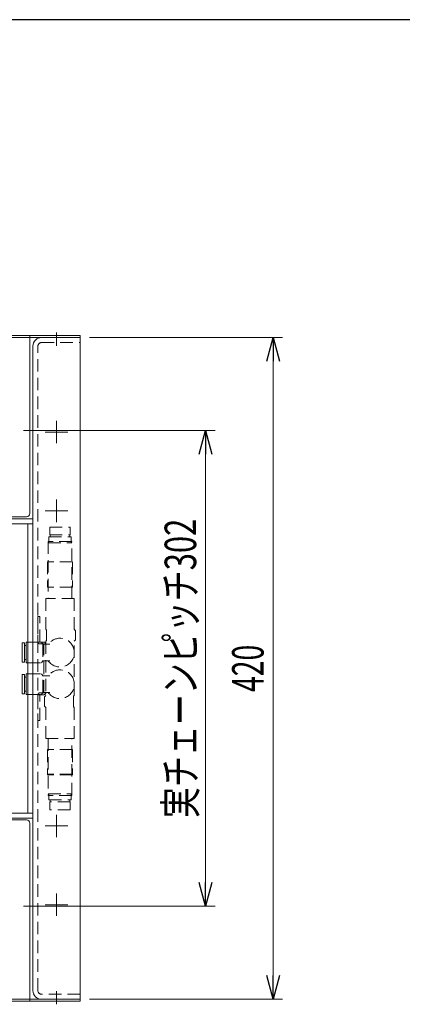
# Model space of a CAD drawing. Units: millimetres. Extents: x -1432 to 1432, y -965 to 965.
# Drawn here: x -280 to -38, y 315 to 940 of the extents above; entities that cross this region are included whole.
import ezdxf
from ezdxf.enums import TextEntityAlignment as Align

# ---------------------------------------------------------------- set-up
doc = ezdxf.new("R2010")
doc.units = ezdxf.units.MM
doc.header["$LTSCALE"] = 1.25
doc.linetypes.add('CENTERX2', pattern=[101.6, 63.5, -12.7, 12.7, -12.7])
doc.linetypes.add('DASHED2', pattern=[9.525, 6.35, -3.175])
for name, color, linetype in [('_0-8_', 7, 'Continuous'), ('Layer0030', 7, 'Continuous'), ('Layer0031', 7, 'Continuous'), ('Layer0032', 7, 'Continuous'), ('ZUWAKU', 7, 'Continuous')]:
    doc.layers.add(name, color=color, linetype=linetype)
doc.styles.add('dcStyle0', font='ＭＳ Ｐゴシック')
doc.dimstyles.new('dc_Rotated', dxfattribs={"dimtxt": 20, "dimasz": 15.00113, "dimexe": 6, "dimexo": 5, "dimgap": 6, "dimtad": 3, "dimdec": 3, "dimdsep": 46, "dimtxsty": 'dcStyle0', "dimblk1": 'OPEN30', "dimblk2": 'OPEN30', "dimsah": 1, "dimcen": 0.09, "dimclrd": 2, "dimclre": 2, "dimclrt": 2, "dimadec": 0, "dimazin": 2, "dimtfac": 1, "dimtdec": 4, "dimtmove": 0, "dimatfit": 3, "dimfxl": 1, "dimarcsym": 1})

# ---------------------------------------------------------------- blocks, each defined once
blk = doc.blocks.new('DC_GROUP_W_MCTR_S_030_1_103')
at = {"layer": 'Layer0030', "color": 7, "linetype": 'Continuous', "lineweight": 18}
for p, q in [((-671.97, 433.29), (-671.97, 623.29)), ((-660.24, 623.29), (-671.97, 623.29)), ((-620.47, 623.29), (-648.69, 623.29)), ((-561.97, 623.29), (-603.47, 623.29)), ((-271.97, 623.29), (-431.97, 623.29)), ((-271.97, 433.29), (-271.97, 623.29)), ((-660.24, 433.29), (-671.97, 433.29)), ((-271.97, 433.29), (-431.97, 433.29))]:
    blk.add_line(p, q, dxfattribs=at)
at = {"layer": 'Layer0030', "color": 7, "linetype": 'Continuous', "lineweight": 13}
for p, q in [((-671.97, 620.09), (-660.24, 620.09)), ((-668.77, 436.49), (-668.77, 620.09)), ((-648.69, 620.09), (-620.47, 620.09)), ((-603.47, 620.09), (-561.97, 620.09)), ((-431.97, 620.09), (-271.97, 620.09)), ((-275.17, 436.49), (-275.17, 620.09)), ((-660.24, 436.49), (-671.97, 436.49)), ((-446.6, 436.49), (-445.24, 436.49)), ((-446.6, 433.29), (-445.24, 433.29)), ((-271.97, 436.49), (-431.97, 436.49))]:
    blk.add_line(p, q, dxfattribs=at)
blk = doc.blocks.new('DC_GROUP_W_MCTR_S_030_1_11')
at = {"layer": 'Layer0032', "color": 7, "linetype": 'Continuous', "lineweight": 18}
for p, q in [((-667.97, 432.09), (-660.24, 432.09)), ((-431.97, 432.09), (-275.97, 432.09)), ((-669.97, 430.09), (-669.97, 318.29)), ((-273.97, 430.09), (-273.97, 317.09)), ((-701.97, 318.29), (-701.97, 317.09)), ((-701.97, 318.29), (-241.97, 318.29)), ((-241.97, 317.09), (-701.97, 317.09)), ((-241.97, 318.29), (-241.97, 317.09))]:
    blk.add_line(p, q, dxfattribs=at)
at = {"layer": 'Layer0032', "color": 3, "linetype": 'CENTERX2', "lineweight": 13}
blk.add_line((-256.97, 320.29), (-256.97, 315.09), dxfattribs=at)
at = {"layer": 'Layer0032', "color": 7, "linetype": 'Continuous', "lineweight": 18}
for centre, start, end in [((-667.97, 430.09), 90, 180), ((-275.97, 430.09), 0, 90)]:
    blk.add_arc(centre, 2, start, end, dxfattribs=at)
blk = doc.blocks.new('DC_GROUP_W_MCTR_S_030_1_12')
at = {"layer": 'Layer0032', "color": 7, "linetype": 'Continuous', "lineweight": 18}
for p, q in [((-241.97, 739.49), (-701.97, 739.49)), ((-701.97, 738.29), (-701.97, 739.49)), ((-701.97, 738.29), (-241.97, 738.29)), ((-669.97, 626.49), (-669.97, 738.29)), ((-273.97, 626.49), (-273.97, 739.49)), ((-241.97, 738.29), (-241.97, 739.49)), ((-667.97, 624.49), (-660.24, 624.49)), ((-648.69, 624.49), (-620.47, 624.49)), ((-603.47, 624.49), (-561.97, 624.49)), ((-431.97, 624.49), (-275.97, 624.49))]:
    blk.add_line(p, q, dxfattribs=at)
at = {"layer": 'Layer0032', "color": 3, "linetype": 'CENTERX2', "lineweight": 13}
blk.add_line((-256.97, 736.29), (-256.97, 741.49), dxfattribs=at)
at = {"layer": 'Layer0032', "color": 7, "linetype": 'Continuous', "lineweight": 18}
for centre, start, end in [((-667.97, 626.49), 180, 270), ((-275.97, 626.49), 270, 0)]:
    blk.add_arc(centre, 2, start, end, dxfattribs=at)
blk = doc.blocks.new('_Open30')
at = {"color": 0, "linetype": 'ByBlock', "lineweight": -2}
for p, q in [((-1, 0.267949), (0, 0)), ((0, 0), (-1, -0.267949)), ((0, 0), (-1, 0))]:
    blk.add_line(p, q, dxfattribs=at)
blk = doc.blocks.new('*D59')
at = {"color": 2, "linetype": 'Continuous', "lineweight": 13}
for p, q in [((-277.93, 679.29), (-156.38, 679.29)), ((-162.38, 679.29), (-162.38, 377.29)), ((-277.93, 377.29), (-156.38, 377.29))]:
    blk.add_line(p, q, dxfattribs=at)
at = {"color": 2, "xscale": 15.00115266964712, "yscale": 15.00081580252128}
for p, rotation in [((-162.38, 679.29), 90), ((-162.38, 377.29), 270)]:
    blk.add_blockref('_Open30', p, dxfattribs=dict(at, rotation=rotation))
at = {"color": 2, "style": 'dcStyle0', "width": 0.769877}
blk.add_text('実チェーンピッチ302', height=20, rotation=90, dxfattribs=at).set_placement((-168.38, 433.29), (-168.38, 623.29), align=Align.FIT)
blk = doc.blocks.new('*D60')
at = {"color": 2, "linetype": 'Continuous', "lineweight": 13}
for p, q in [((-235.97, 738.29), (-113.58, 738.29)), ((-119.58, 738.29), (-119.58, 318.29)), ((-235.97, 318.29), (-113.58, 318.29))]:
    blk.add_line(p, q, dxfattribs=at)
at = {"color": 2, "xscale": 15.00115266964712, "yscale": 15.00081580252128}
for p, rotation in [((-119.58, 738.29), 90), ((-119.58, 318.29), 270)]:
    blk.add_blockref('_Open30', p, dxfattribs=dict(at, rotation=rotation))
at = {"color": 2, "style": 'dcStyle0', "width": 0.6875}
blk.add_text('420', height=20, rotation=90, dxfattribs=at).set_placement((-125.58, 513.29), (-125.58, 543.29), align=Align.FIT)
blk = doc.blocks.new('DC_GROUP_W_MCTR_S_030_1_75')
at = {"layer": '_0-8_', "color": 7, "linetype": 'Continuous', "lineweight": 13}
for p, q in [((-278.7, 524.35), (-277.2, 524.35)), ((-278.7, 524.35), (-278.7, 512.15)), ((-277.2, 524.35), (-277.2, 512.15)), ((-277.2, 522.7), (-276.3, 522.7)), ((-276.3, 511.65), (-276.3, 524.85)), ((-276.3, 524.85), (-275.17, 524.85)), ((-277.2, 513.8), (-276.3, 513.8)), ((-278.7, 512.15), (-277.2, 512.15)), ((-276.3, 511.65), (-275.17, 511.65))]:
    blk.add_line(p, q, dxfattribs=at)
at = {"layer": '_0-8_', "color": 4, "linetype": 'DASHED2', "lineweight": 13}
for p, q in [((-275.17, 524.85), (-266.5, 524.85)), ((-275.17, 511.65), (-266.5, 511.65))]:
    blk.add_line(p, q, dxfattribs=at)
blk = doc.blocks.new('DC_GROUP_W_MCTR_S_030_1_76')
at = {"layer": '_0-8_', "color": 7, "linetype": 'Continuous', "lineweight": 13}
for p, q in [((-278.7, 544.42), (-277.2, 544.42)), ((-278.7, 532.22), (-278.7, 544.42)), ((-277.2, 532.22), (-277.2, 544.42)), ((-276.3, 544.92), (-276.3, 531.72)), ((-276.3, 544.92), (-275.17, 544.92)), ((-277.2, 542.77), (-276.3, 542.77)), ((-278.7, 532.22), (-277.2, 532.22)), ((-277.2, 533.87), (-276.3, 533.87)), ((-276.3, 531.72), (-275.17, 531.72))]:
    blk.add_line(p, q, dxfattribs=at)
at = {"layer": '_0-8_', "color": 4, "linetype": 'DASHED2', "lineweight": 13}
for p, q in [((-275.17, 544.92), (-266.5, 544.92)), ((-275.17, 531.72), (-266.5, 531.72))]:
    blk.add_line(p, q, dxfattribs=at)
blk = doc.blocks.new('DC_GROUP_W_MCTR_S_030_1_74')
at = {"layer": '_0-8_', "linetype": 'Continuous'}
for name in ['DC_GROUP_W_MCTR_S_030_1_76', 'DC_GROUP_W_MCTR_S_030_1_75']:
    blk.add_blockref(name, (0, 0), dxfattribs=at)
blk = doc.blocks.new('DC_GROUP_W_MCTR_S_030_1_60')
at = {"layer": 'Layer0031', "color": 3, "linetype": 'CENTERX2', "lineweight": 13}
for p, q in [((-256.97, 635.44), (-256.97, 621.14)), ((-249.82, 628.29), (-264.12, 628.29))]:
    blk.add_line(p, q, dxfattribs=at)
blk = doc.blocks.new('DC_GROUP_W_MCTR_S_030_1_61')
at = {"layer": 'Layer0031', "color": 3, "linetype": 'CENTERX2', "lineweight": 13}
for p, q in [((-256.97, 435.44), (-256.97, 421.14)), ((-249.82, 428.29), (-264.12, 428.29))]:
    blk.add_line(p, q, dxfattribs=at)
blk = doc.blocks.new('DC_GROUP_W_MCTR_S_030_1_62')
at = {"layer": 'Layer0031', "color": 3, "linetype": 'CENTERX2', "lineweight": 13}
for p, q in [((-256.97, 385.44), (-256.97, 371.14)), ((-249.82, 378.29), (-264.12, 378.29))]:
    blk.add_line(p, q, dxfattribs=at)
blk = doc.blocks.new('DC_GROUP_W_MCTR_S_030_1_63')
at = {"layer": 'Layer0031', "color": 3, "linetype": 'CENTERX2', "lineweight": 13}
for p, q in [((-256.97, 685.44), (-256.97, 671.14)), ((-249.82, 678.29), (-264.12, 678.29))]:
    blk.add_line(p, q, dxfattribs=at)
blk = doc.blocks.new('DC_GROUP_W_MCTR_S_030_1_59')
at = {"layer": 'Layer0031', "color": 7, "linetype": 'Continuous', "lineweight": 13}
for p, q in [((-241.97, 738.29), (-266.47, 738.29)), ((-241.97, 738.29), (-241.97, 318.29)), ((-271.97, 732.79), (-271.97, 323.79)), ((-241.97, 318.29), (-266.47, 318.29))]:
    blk.add_line(p, q, dxfattribs=at)
at = {"layer": 'Layer0031', "color": 3, "linetype": 'CENTERX2', "lineweight": 13}
for p, q in [((-256.97, 740.29), (-256.97, 733.09)), ((-256.97, 323.49), (-256.97, 316.29))]:
    blk.add_line(p, q, dxfattribs=at)
at = {"layer": 'Layer0031', "color": 4, "linetype": 'DASHED2', "lineweight": 13}
for p, q in [((-268.77, 323.79), (-268.77, 732.79)), ((-266.47, 735.09), (-241.97, 735.09)), ((-241.97, 321.49), (-266.47, 321.49))]:
    blk.add_line(p, q, dxfattribs=at)
at = {"layer": 'Layer0031', "color": 7, "linetype": 'Continuous', "lineweight": 13}
for centre, start, end in [((-266.47, 732.79), 90, 180), ((-266.47, 323.79), 180, 270)]:
    blk.add_arc(centre, 5.5, start, end, dxfattribs=at)
at = {"layer": 'Layer0031', "color": 4, "linetype": 'DASHED2', "lineweight": 13}
for centre, start, end in [((-266.47, 732.79), 90, 180), ((-266.47, 323.79), 180, 270)]:
    blk.add_arc(centre, 2.3, start, end, dxfattribs=at)
at = {"layer": 'Layer0031', "linetype": 'Continuous'}
for name in ['DC_GROUP_W_MCTR_S_030_1_63', 'DC_GROUP_W_MCTR_S_030_1_60', 'DC_GROUP_W_MCTR_S_030_1_61', 'DC_GROUP_W_MCTR_S_030_1_62']:
    blk.add_blockref(name, (0, 0), dxfattribs=at)

msp = doc.modelspace()

# ---------------------------------------------------------------- linework, layer by layer
at = {"layer": '_0-8_', "color": 4, "linetype": 'DASHED2', "lineweight": 13}
for p, q in [((-261.2615, 617.9856), (-248.2711, 617.9856)), ((-261.2615, 612.9856), (-261.2615, 617.9856)), ((-261.2615, 612.9856), (-248.2711, 612.9856)), ((-260.9163, 612.9856), (-260.9163, 611.7856)), ((-248.6163, 611.7856), (-248.6163, 612.9856)), ((-248.2711, 612.9856), (-248.2711, 617.9856)), ((-247.2663, 608.8856), (-262.2663, 608.8856)), ((-262.2663, 608.8856), (-262.2663, 572.6856)), ((-262.2663, 607.9856), (-247.2663, 607.9856)), ((-261.7663, 611.7856), (-247.7663, 611.7856)), ((-261.7663, 611.7856), (-261.7663, 607.9856)), ((-247.7663, 607.9856), (-247.7663, 611.7856)), ((-247.2663, 572.6856), (-247.2663, 608.8856)), ((-246.8663, 595.9359), (-262.6663, 595.9359)), ((-262.6663, 595.9359), (-262.6663, 579.8352)), ((-246.8663, 595.9359), (-246.8663, 579.8352)), ((-246.8663, 579.8352), (-262.6663, 579.8352)), ((-245.7663, 572.6856), (-263.7663, 572.6856)), ((-263.7663, 572.6856), (-263.7663, 553.0856)), ((-245.7663, 572.6856), (-245.7663, 553.0856)), ((-268.7663, 561.2856), (-267.5663, 561.2856)), ((-268.7663, 561.2856), (-268.7663, 544.9856)), ((-267.5663, 544.9856), (-267.5663, 561.2856)), ((-263.7663, 553.0856), (-263.2663, 552.5856)), ((-263.2663, 552.5856), (-263.2663, 545.9856)), ((-244.8663, 552.1856), (-245.7663, 553.0856)), ((-244.8663, 546.3856), (-244.8663, 552.1856)), ((-268.7663, 544.9856), (-264.9663, 544.9856)), ((-267.5663, 543.7856), (-265.3663, 543.7856)), ((-265.721, 543.5697), (-266.5005, 544.9197)), ((-264.9663, 543.7856), (-263.7663, 543.7856)), ((-264.9663, 512.7856), (-264.9663, 543.7856)), ((-263.2663, 545.9856), (-263.7663, 545.4856)), ((-263.7663, 545.4856), (-263.7663, 511.0856)), ((-245.7663, 545.4856), (-244.8663, 546.3856)), ((-245.7663, 511.0856), (-245.7663, 545.4856)), ((-265.721, 543.5697), (-261.2291, 543.5697)), ((-265.721, 543.5697), (-265.721, 533.0697)), ((-265.721, 533.0697), (-266.5005, 531.7197)), ((-265.721, 533.0697), (-261.2291, 533.0697)), ((-265.721, 523.5014), (-266.5005, 524.8514)), ((-265.721, 523.5014), (-261.2291, 523.5014)), ((-265.721, 513.0014), (-265.721, 523.5014)), ((-265.3663, 512.7856), (-267.5663, 512.7856)), ((-265.721, 513.0014), (-266.5005, 511.6514)), ((-265.721, 513.0014), (-261.2291, 513.0014)), ((-264.9663, 512.7856), (-263.7663, 512.7856)), ((-268.7663, 511.5856), (-264.9663, 511.5856)), ((-268.7663, 511.5856), (-268.7663, 495.2856)), ((-267.5663, 495.2856), (-267.5663, 511.5856)), ((-263.7663, 511.0856), (-264.6663, 510.1856)), ((-264.6663, 510.1856), (-264.6663, 504.3856)), ((-246.2663, 510.5856), (-245.7663, 511.0856)), ((-246.2663, 503.9856), (-246.2663, 510.5856)), ((-264.6663, 504.3856), (-263.7663, 503.4856)), ((-263.7663, 503.4856), (-263.7663, 483.8856)), ((-245.7663, 503.4856), (-246.2663, 503.9856)), ((-245.7663, 503.4856), (-245.7663, 483.8856)), ((-268.7663, 495.2856), (-267.5663, 495.2856)), ((-263.7663, 483.8856), (-245.7663, 483.8856)), ((-262.2663, 483.8856), (-262.2663, 447.6856)), ((-247.2663, 447.6856), (-247.2663, 483.8856)), ((-262.6663, 476.7359), (-262.6663, 460.6352)), ((-246.8663, 476.7359), (-262.6663, 476.7359)), ((-246.8663, 476.7359), (-246.8663, 460.6352)), ((-246.8663, 461.0856), (-262.6663, 461.0856)), ((-246.8663, 460.6352), (-262.6663, 460.6352)), ((-262.2663, 448.5856), (-247.2663, 448.5856)), ((-247.2663, 447.6856), (-262.2663, 447.6856)), ((-261.7663, 448.5856), (-261.7663, 444.7856)), ((-261.7663, 444.7856), (-247.7663, 444.7856)), ((-260.9163, 444.7856), (-260.9163, 443.5856)), ((-248.6163, 443.5856), (-248.6163, 444.7856)), ((-247.7663, 444.7856), (-247.7663, 448.5856)), ((-248.2711, 443.5856), (-261.2615, 443.5856)), ((-261.2615, 443.5856), (-261.2615, 438.5856)), ((-248.2711, 438.5856), (-261.2615, 438.5856)), ((-248.2711, 443.5856), (-248.2711, 438.5856))]:
    msp.add_line(p, q, dxfattribs=at)
for centre, radius, start, end in [((-267.5663, 544.9856), 1.2, 180, 270), ((-267.1663, 545.3856), 0.4, 180, 270), ((-265.3663, 543.3856), 0.4, 360, 90), ((-264.9663, 543.7856), 1.2, 360, 90), ((-254.8005, 538.3197), 9.1, 215.234418, 144.765582), ((-254.8005, 518.2514), 9.1, 215.234418, 144.765582), ((-267.5663, 511.5856), 1.2, 90, 180), ((-265.3663, 513.1856), 0.4, 270, 360), ((-264.9663, 512.7856), 1.2, 270, 0), ((-267.1663, 511.1856), 0.4, 90, 180)]:
    msp.add_arc(centre, radius, start, end, dxfattribs=at)
at = {"layer": 'ZUWAKU', "color": 7, "linetype": 'Continuous', "lineweight": 25}
msp.add_line((1407.5, 940), (-1407.5, 940), dxfattribs=at)

# ---------------------------------------------------------------- block references
at = {"linetype": 'Continuous'}
msp.add_blockref('DC_GROUP_W_MCTR_S_030_1_74', (0, 0), dxfattribs=at)
at = {"layer": 'Layer0030', "linetype": 'Continuous'}
msp.add_blockref('DC_GROUP_W_MCTR_S_030_1_103', (0, 0), dxfattribs=at)
at = {"layer": 'Layer0031', "linetype": 'Continuous'}
msp.add_blockref('DC_GROUP_W_MCTR_S_030_1_59', (0, 0), dxfattribs=at)
at = {"layer": 'Layer0032', "linetype": 'Continuous'}
for name in ['DC_GROUP_W_MCTR_S_030_1_12', 'DC_GROUP_W_MCTR_S_030_1_11']:
    msp.add_blockref(name, (0, 0), dxfattribs=at)

# ---------------------------------------------------------------- dimensions: what is measured, and where the dimension line sits
at = {"linetype": 'Continuous', "lineweight": 13}
dim = msp.add_linear_dim(base=(-119.5778, 318.2856), p1=(-240.9663, 738.2856), p2=(-240.9663, 318.2856), angle=90, dimstyle='dc_Rotated', override={"dimtxt": 20, "dimasz": 15.00113, "dimexe": 6, "dimexo": 5, "dimgap": 6, "dimtad": 3, "dimtih": 0, "dimtoh": 0, "dimdec": 3, "dimlfac": 1, "dimzin": 8, "dimtxsty": 'dcStyle0', "dimblk1": 'Open30', "dimblk2": 'Open30', "dimsah": 1, "dimclrd": 2, "dimclre": 2, "dimclrt": 2, "dimazin": 2, "dimtofl": 1, "dimtolj": 0, "dimtzin": 8, "dimarcsym": 1}, dxfattribs=at)
dim.commit()
dim.dimension.update_dxf_attribs({"geometry": '*D60', "text_midpoint": (-119.5778, 528.2856), "dimtype": 160})
dim = msp.add_linear_dim(base=(-162.3845, 377.2856), p1=(-282.9313, 679.2856), p2=(-282.9313, 377.2856), angle=90, text='実チェーンピッチ302', dimstyle='dc_Rotated', override={"dimtxt": 20, "dimasz": 15.00113, "dimexe": 6, "dimexo": 5, "dimgap": 6, "dimtad": 3, "dimtih": 0, "dimtoh": 0, "dimdec": 3, "dimlfac": 1, "dimzin": 8, "dimtxsty": 'dcStyle0', "dimblk1": 'Open30', "dimblk2": 'Open30', "dimsah": 1, "dimclrd": 2, "dimclre": 2, "dimclrt": 2, "dimazin": 2, "dimtofl": 1, "dimtolj": 0, "dimtzin": 8, "dimarcsym": 1}, dxfattribs=at)
dim.commit()
dim.dimension.update_dxf_attribs({"geometry": '*D59', "text_midpoint": (-162.3845, 528.2856), "dimtype": 160})

doc.saveas('drawing.dxf')
